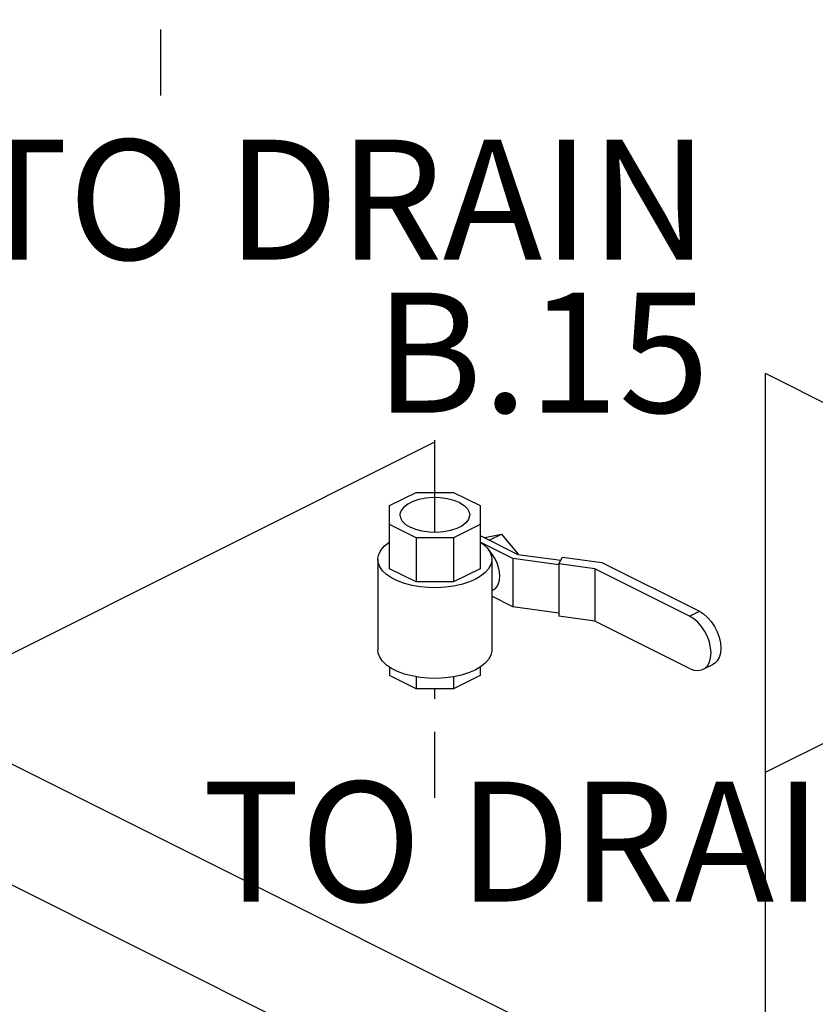
# Model space of a CAD drawing. Extents: x -310 to -163, y -54 to 116.
# Drawn here: x -292 to -280, y -28 to -13 of the extents above; entities that cross this region are included whole.
import ezdxf
from ezdxf.enums import TextEntityAlignment as Align

# ---------------------------------------------------------------- set-up
doc = ezdxf.new("R2010")
doc.units = 0
doc.header["$LTSCALE"] = 2
doc.header["$MEASUREMENT"] = 0
doc.linetypes.add('CENTER2', pattern=[1.125, 0.75, -0.125, 0.125, -0.125])
doc.linetypes.add('DASHED', pattern=[0.75, 0.5, -0.25])
doc.layers.get('0').update_dxf_attribs({"linetype": 'CONTINUOUS'})
for name, color, linetype in [('CEN', 7, 'CENTER2'), ('Center', 7, 'CONTINUOUS'), ('NOTES', 7, 'CONTINUOUS')]:
    doc.layers.add(name, color=color, linetype=linetype)
doc.styles.get("Standard").update_dxf_attribs({"font": 'arial.ttf'})

msp = doc.modelspace()

# ---------------------------------------------------------------- linework, layer by layer
at = {"color": 7, "linetype": 'Continuous'}
for p, q in [((-286.465, -20.347), (-286.063, -20.146)), ((-286.063, -20.146), (-285.495, -20.146)), ((-285.495, -20.146), (-285.094, -20.347)), ((-286.465, -21.301), (-286.465, -20.347)), ((-285.094, -20.347), (-285.094, -21.301)), ((-286.063, -20.832), (-286.465, -20.631)), ((-285.094, -20.631), (-285.495, -20.832)), ((-285.495, -20.832), (-286.063, -20.832)), ((-286.063, -20.832), (-286.063, -21.501)), ((-285.495, -20.832), (-285.495, -21.501)), ((-285.094, -20.8), (-284.524, -21.085)), ((-285.03, -20.832), (-285.021, -20.827)), ((-285.021, -20.827), (-284.772, -20.776)), ((-284.957, -20.868), (-284.772, -20.776)), ((-284.772, -20.776), (-284.524, -21.076)), ((-284.597, -21.148), (-285.094, -20.9)), ((-284.533, -21.08), (-284.524, -21.076)), ((-284.524, -21.076), (-284.524, -21.085)), ((-284.524, -21.085), (-283.873, -21.172)), ((-283.903, -21.228), (-283.849, -21.128)), ((-283.849, -21.128), (-283.252, -21.208)), ((-286.64, -21.159), (-286.64, -22.529)), ((-284.918, -21.159), (-284.918, -22.529)), ((-283.903, -21.241), (-284.597, -21.148)), ((-284.597, -21.148), (-284.597, -21.879)), ((-283.359, -21.301), (-283.903, -21.228)), ((-283.903, -21.228), (-283.903, -22.02)), ((-283.252, -21.208), (-281.778, -21.944)), ((-286.063, -21.501), (-286.465, -21.301)), ((-285.094, -21.301), (-285.495, -21.501)), ((-281.926, -22.018), (-283.359, -21.301)), ((-283.359, -21.301), (-283.359, -22.092)), ((-285.495, -21.501), (-286.063, -21.501)), ((-284.898, -21.622), (-284.918, -21.632)), ((-284.597, -21.879), (-284.918, -21.718)), ((-283.903, -21.972), (-284.597, -21.879)), ((-283.359, -22.092), (-283.903, -22.02)), ((-281.926, -22.018), (-281.778, -21.944)), ((-281.926, -22.809), (-283.359, -22.092)), ((-281.721, -22.822), (-281.574, -22.749)), ((-286.465, -22.788), (-286.465, -22.914)), ((-286.063, -23.115), (-286.465, -22.914)), ((-285.094, -22.914), (-285.495, -23.115)), ((-285.094, -22.789), (-285.094, -22.914)), ((-286.063, -22.934), (-286.063, -23.115)), ((-285.495, -22.935), (-285.495, -23.115)), ((-285.495, -23.115), (-286.063, -23.115))]:
    msp.add_line(p, q, dxfattribs=at)
for points in [[(-285.406, -20.302), (-285.492, -20.268), (-285.59, -20.243), (-285.697, -20.228), (-285.807, -20.226), (-285.916, -20.234), (-286.019, -20.254), (-286.111, -20.284), (-286.189, -20.323), (-286.249, -20.369), (-286.289, -20.421), (-286.306, -20.475), (-286.306, -20.489)], [(-285.406, -20.302), (-285.337, -20.345), (-285.287, -20.394), (-285.258, -20.448), (-285.252, -20.489)], [(-286.306, -20.489), (-286.3, -20.53), (-286.271, -20.583), (-286.221, -20.632), (-286.152, -20.675)], [(-285.252, -20.489), (-285.253, -20.503), (-285.27, -20.557), (-285.309, -20.609), (-285.369, -20.655), (-285.447, -20.694), (-285.54, -20.724), (-285.643, -20.744), (-285.752, -20.752), (-285.862, -20.749), (-285.968, -20.735), (-286.066, -20.71), (-286.152, -20.675)], [(-286.64, -21.159), (-286.64, -21.143), (-286.625, -21.079), (-286.592, -21.016), (-286.541, -20.957), (-286.472, -20.903), (-286.465, -20.899)], [(-285.094, -20.9), (-285.05, -20.93), (-284.99, -20.986), (-284.947, -21.047), (-284.923, -21.11), (-284.918, -21.159)], [(-284.797, -21.413), (-284.802, -21.349), (-284.816, -21.283), (-284.838, -21.216), (-284.869, -21.152), (-284.906, -21.091), (-284.949, -21.037), (-284.965, -21.022)], [(-286.124, -21.553), (-286.237, -21.523), (-286.341, -21.485), (-286.432, -21.44), (-286.508, -21.388), (-286.569, -21.331), (-286.611, -21.27), (-286.635, -21.207), (-286.64, -21.159)], [(-284.918, -21.159), (-284.918, -21.175), (-284.933, -21.239), (-284.966, -21.301), (-285.018, -21.36), (-285.086, -21.414), (-285.17, -21.463)], [(-284.898, -21.622), (-284.869, -21.603), (-284.838, -21.569), (-284.816, -21.525), (-284.802, -21.472), (-284.797, -21.413)], [(-285.17, -21.463), (-285.268, -21.505), (-285.377, -21.539), (-285.495, -21.565), (-285.619, -21.582), (-285.747, -21.589), (-285.876, -21.587), (-286.002, -21.575), (-286.124, -21.553)], [(-281.721, -22.822), (-281.697, -22.808), (-281.657, -22.768), (-281.627, -22.714), (-281.609, -22.649), (-281.602, -22.575), (-281.609, -22.495), (-281.627, -22.411), (-281.657, -22.328), (-281.697, -22.248), (-281.746, -22.174), (-281.802, -22.11), (-281.863, -22.057), (-281.926, -22.018)], [(-281.778, -21.944), (-281.715, -21.983), (-281.655, -22.036), (-281.599, -22.101), (-281.55, -22.174), (-281.51, -22.254), (-281.48, -22.338), (-281.461, -22.421), (-281.455, -22.501), (-281.461, -22.576), (-281.48, -22.641), (-281.51, -22.694), (-281.55, -22.734), (-281.574, -22.749)], [(-285.17, -22.833), (-285.268, -22.875), (-285.377, -22.91), (-285.495, -22.935), (-285.619, -22.952), (-285.747, -22.959), (-285.876, -22.957), (-286.002, -22.945), (-286.124, -22.923), (-286.237, -22.893), (-286.341, -22.855), (-286.432, -22.81), (-286.508, -22.758), (-286.569, -22.701), (-286.611, -22.64), (-286.635, -22.577), (-286.64, -22.529)], [(-284.918, -22.529), (-284.918, -22.545), (-284.933, -22.609), (-284.966, -22.671), (-285.018, -22.73), (-285.086, -22.784), (-285.17, -22.833)], [(-281.926, -22.809), (-281.863, -22.833), (-281.802, -22.841), (-281.746, -22.832), (-281.721, -22.822)]]:
    msp.add_lwpolyline(points, dxfattribs=at)
at = {"layer": 'CEN', "color": 0, "linetype": 'DASHED'}
for p, q in [((-289.924, -14.147), (-289.924, -12.999)), ((-285.779, -24.767), (-285.779, -23.115))]:
    msp.add_line(p, q, dxfattribs=at)
at = {"layer": 'Center'}
for p, q in [((-280.781, -38.242), (-280.781, -18.351)), ((-275.916, -20.783), (-280.781, -18.351)), ((-292.514, -22.751), (-285.779, -19.384)), ((-285.779, -20.751), (-285.779, -19.358)), ((-280.781, -24.379), (-271.428, -19.702)), ((-289.543, -25.572), (-292.324, -24.182)), ((-283.198, -30.575), (-293.262, -25.543)), ((-281.803, -29.442), (-289.543, -25.572))]:
    msp.add_line(p, q, dxfattribs=at)

# ---------------------------------------------------------------- texts
at = {"layer": 'NOTES'}
for p in [(-292.805, -16.628), (-289.298, -26.334)]:
    msp.add_text('TO DRAIN', height=1.814, dxfattribs=at).set_placement(p)
msp.add_text('B.15', height=1.814, dxfattribs=at).set_placement((-286.685, -18.034), align=Align.MIDDLE_LEFT)

doc.saveas('drawing.dxf')
